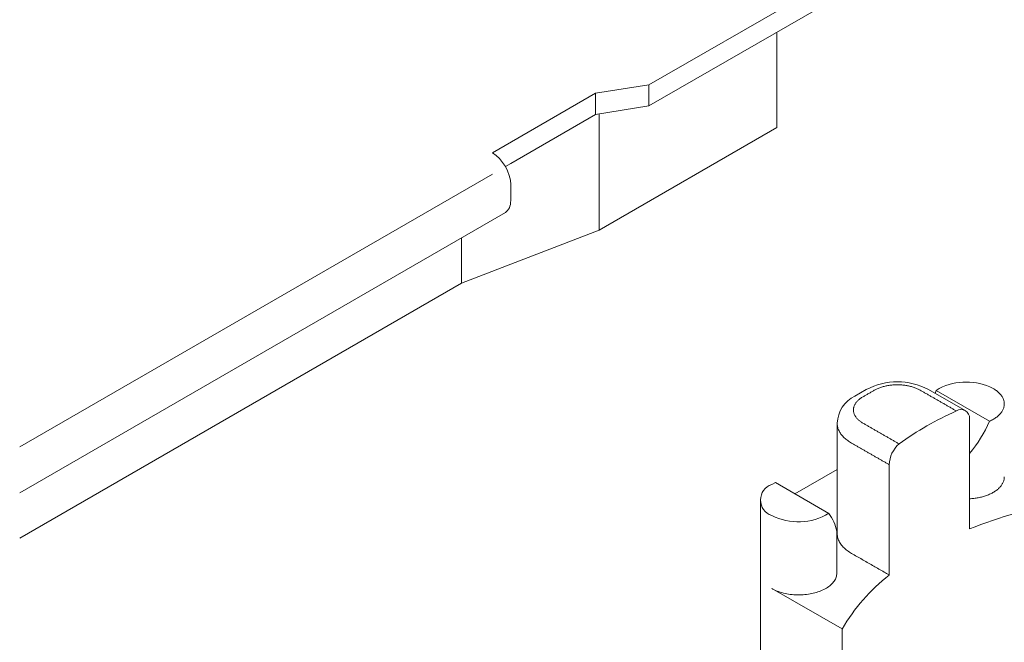
# Model space of a CAD drawing. Units: millimetres. Extents: x -600 to 600, y -416 to 415.
# Drawn here: x 158 to 195, y 159 to 183 of the extents above; entities that cross this region are included whole.
import ezdxf

# ---------------------------------------------------------------- set-up
doc = ezdxf.new("R2010")
doc.units = ezdxf.units.MM
doc.header["$LTSCALE"] = 5
doc.layers.add('7', color=7, linetype='Continuous')

msp = doc.modelspace()

# ---------------------------------------------------------------- linework, layer by layer
at = {"layer": '7', "color": 8, "linetype": 'Continuous', "lineweight": 9}
for p, q in [((188.164, 184.274), (181.66, 180.539)), ((188.164, 183.474), (181.66, 179.739)), ((186.492, 182.514), (186.492, 178.919)), ((181.66, 180.539), (179.651, 180.219)), ((181.66, 180.539), (181.66, 179.739)), ((179.651, 180.219), (175.754, 177.969)), ((179.651, 180.219), (179.651, 179.419)), ((181.66, 179.739), (179.651, 179.419)), ((179.651, 179.419), (176.446, 177.569)), ((179.781, 175.044), (179.781, 179.44)), ((186.492, 178.919), (179.781, 175.044)), ((176.446, 177.569), (176.244, 177.452)), ((175.754, 177.169), (157.914, 166.869)), ((176.446, 176.769), (176.446, 176.169)), ((176.244, 175.72), (157.914, 165.137)), ((179.781, 175.044), (174.585, 173.044)), ((174.585, 173.044), (174.585, 174.762)), ((174.585, 173.044), (157.914, 163.419)), ((190.376, 169.102), (190.344, 169.09)), ((190.408, 169.113), (190.376, 169.102)), ((190.44, 169.124), (190.408, 169.113)), ((190.474, 169.134), (190.44, 169.124)), ((190.507, 169.144), (190.474, 169.134)), ((190.542, 169.153), (190.507, 169.144)), ((190.577, 169.162), (190.542, 169.153)), ((190.612, 169.17), (190.577, 169.162)), ((190.647, 169.177), (190.612, 169.17)), ((190.683, 169.183), (190.647, 169.177)), ((190.72, 169.189), (190.683, 169.183)), ((190.756, 169.195), (190.72, 169.189)), ((190.793, 169.199), (190.756, 169.195)), ((190.83, 169.203), (190.793, 169.199)), ((190.868, 169.207), (190.83, 169.203)), ((190.905, 169.209), (190.868, 169.207)), ((190.943, 169.211), (190.905, 169.209)), ((190.981, 169.213), (190.943, 169.211)), ((191.018, 169.214), (190.981, 169.213)), ((191.056, 169.214), (191.018, 169.214)), ((191.094, 169.213), (191.056, 169.214)), ((191.132, 169.212), (191.094, 169.213)), ((191.169, 169.21), (191.132, 169.212)), ((191.207, 169.207), (191.169, 169.21)), ((191.244, 169.204), (191.207, 169.207)), ((191.281, 169.2), (191.244, 169.204)), ((191.318, 169.195), (191.281, 169.2)), ((191.355, 169.19), (191.318, 169.195)), ((191.391, 169.184), (191.355, 169.19)), ((191.428, 169.177), (191.391, 169.184)), ((191.463, 169.17), (191.428, 169.177)), ((191.498, 169.162), (191.463, 169.17)), ((191.533, 169.154), (191.498, 169.162)), ((191.568, 169.145), (191.533, 169.154)), ((191.601, 169.135), (191.568, 169.145)), ((191.635, 169.125), (191.601, 169.135)), ((191.668, 169.114), (191.635, 169.125)), ((191.7, 169.103), (191.668, 169.114)), ((191.731, 169.091), (191.7, 169.103)), ((191.762, 169.078), (191.731, 169.091)), ((189.435, 168.789), (189.868, 169.037)), ((189.691, 168.73), (189.666, 168.713)), ((189.716, 168.746), (189.691, 168.73)), ((189.743, 168.761), (189.716, 168.746)), ((189.769, 168.776), (189.743, 168.761)), ((189.796, 168.792), (189.769, 168.776)), ((189.823, 168.807), (189.796, 168.792)), ((189.85, 168.822), (189.823, 168.807)), ((189.876, 168.838), (189.85, 168.822)), ((189.903, 168.853), (189.876, 168.838)), ((189.93, 168.868), (189.903, 168.853)), ((189.956, 168.884), (189.93, 168.868)), ((189.983, 168.899), (189.956, 168.884)), ((190.01, 168.914), (189.983, 168.899)), ((190.037, 168.93), (190.01, 168.914)), ((190.063, 168.945), (190.037, 168.93)), ((190.09, 168.96), (190.063, 168.945)), ((190.117, 168.976), (190.09, 168.96)), ((190.144, 168.991), (190.117, 168.976)), ((190.17, 169.006), (190.144, 168.991)), ((190.197, 169.022), (190.17, 169.006)), ((190.225, 169.036), (190.197, 169.022)), ((190.254, 169.05), (190.225, 169.036)), ((190.283, 169.064), (190.254, 169.05)), ((190.313, 169.077), (190.283, 169.064)), ((190.344, 169.09), (190.313, 169.077)), ((191.792, 169.065), (191.762, 169.078)), ((191.822, 169.052), (191.792, 169.065)), ((191.85, 169.037), (191.822, 169.052)), ((191.878, 169.023), (191.85, 169.037)), ((191.905, 169.008), (191.878, 169.023)), ((191.932, 168.992), (191.905, 169.008)), ((191.959, 168.977), (191.932, 168.992)), ((191.986, 168.962), (191.959, 168.977)), ((192.012, 168.946), (191.986, 168.962)), ((192.039, 168.931), (192.012, 168.946)), ((192.066, 168.916), (192.039, 168.931)), ((192.093, 168.9), (192.066, 168.916)), ((192.119, 168.885), (192.093, 168.9)), ((192.146, 168.87), (192.119, 168.885)), ((192.173, 168.854), (192.146, 168.87)), ((192.199, 168.839), (192.173, 168.854)), ((192.226, 168.824), (192.199, 168.839)), ((192.21, 169.037), (193.601, 168.24)), ((192.253, 168.808), (192.226, 168.824)), ((192.28, 168.793), (192.253, 168.808)), ((192.306, 168.778), (192.28, 168.793)), ((192.333, 168.762), (192.306, 168.778)), ((192.36, 168.747), (192.333, 168.762)), ((192.387, 168.732), (192.36, 168.747)), ((192.413, 168.716), (192.387, 168.732)), ((192.498, 168.997), (192.464, 168.891)), ((192.619, 169.076), (192.498, 168.997)), ((192.498, 168.997), (194.516, 167.839)), ((194.687, 169.057), (194.655, 169.076)), ((194.718, 169.037), (194.687, 169.057)), ((194.749, 169.017), (194.718, 169.037)), ((194.779, 168.995), (194.749, 169.017)), ((194.807, 168.973), (194.779, 168.995)), ((194.835, 168.95), (194.807, 168.973)), ((194.861, 168.927), (194.835, 168.95)), ((194.886, 168.903), (194.861, 168.927)), ((194.91, 168.878), (194.886, 168.903)), ((194.932, 168.853), (194.91, 168.878)), ((194.953, 168.827), (194.932, 168.853)), ((194.972, 168.8), (194.953, 168.827)), ((194.99, 168.774), (194.972, 168.8)), ((195.006, 168.746), (194.99, 168.774)), ((195.021, 168.719), (195.006, 168.746)), ((195.034, 168.691), (195.021, 168.719)), ((189.393, 168.361), (189.389, 168.339)), ((189.399, 168.382), (189.393, 168.361)), ((189.406, 168.404), (189.399, 168.382)), ((189.414, 168.425), (189.406, 168.404)), ((189.424, 168.446), (189.414, 168.425)), ((189.434, 168.467), (189.424, 168.446)), ((189.446, 168.487), (189.434, 168.467)), ((189.458, 168.508), (189.446, 168.487)), ((189.472, 168.528), (189.458, 168.508)), ((189.487, 168.548), (189.472, 168.528)), ((189.503, 168.568), (189.487, 168.548)), ((189.519, 168.587), (189.503, 168.568)), ((189.537, 168.606), (189.519, 168.587)), ((189.556, 168.625), (189.537, 168.606)), ((189.576, 168.643), (189.556, 168.625)), ((189.597, 168.661), (189.576, 168.643)), ((189.619, 168.679), (189.597, 168.661)), ((189.642, 168.696), (189.619, 168.679)), ((189.666, 168.713), (189.642, 168.696)), ((192.44, 168.701), (192.413, 168.716)), ((192.467, 168.686), (192.44, 168.701)), ((192.493, 168.67), (192.467, 168.686)), ((192.52, 168.655), (192.493, 168.67)), ((192.547, 168.64), (192.52, 168.655)), ((192.574, 168.624), (192.547, 168.64)), ((192.6, 168.609), (192.574, 168.624)), ((192.627, 168.594), (192.6, 168.609)), ((192.654, 168.578), (192.627, 168.594)), ((192.681, 168.563), (192.654, 168.578)), ((192.707, 168.548), (192.681, 168.563)), ((192.734, 168.532), (192.707, 168.548)), ((192.761, 168.517), (192.734, 168.532)), ((192.788, 168.502), (192.761, 168.517)), ((192.814, 168.486), (192.788, 168.502)), ((192.841, 168.471), (192.814, 168.486)), ((192.868, 168.456), (192.841, 168.471)), ((192.894, 168.44), (192.868, 168.456)), ((192.921, 168.425), (192.894, 168.44)), ((192.948, 168.41), (192.921, 168.425)), ((192.975, 168.394), (192.948, 168.41)), ((193.001, 168.379), (192.975, 168.394)), ((193.028, 168.364), (193.001, 168.379)), ((193.055, 168.348), (193.028, 168.364)), ((193.082, 168.333), (193.055, 168.348)), ((195.045, 168.663), (195.034, 168.691)), ((195.055, 168.634), (195.045, 168.663)), ((195.045, 168.323), (195.055, 168.35)), ((195.063, 168.606), (195.055, 168.634)), ((195.055, 168.35), (195.062, 168.378)), ((195.062, 168.378), (195.068, 168.406)), ((195.069, 168.577), (195.063, 168.606)), ((195.068, 168.406), (195.072, 168.434)), ((195.073, 168.548), (195.069, 168.577)), ((195.072, 168.434), (195.075, 168.462)), ((195.075, 168.52), (195.073, 168.548)), ((195.076, 168.491), (195.075, 168.52)), ((195.075, 168.462), (195.076, 168.491)), ((189.383, 168.296), (189.381, 168.275)), ((189.381, 168.275), (189.381, 168.253)), ((189.381, 168.253), (189.382, 168.231)), ((189.382, 168.231), (189.385, 168.21)), ((189.385, 168.318), (189.383, 168.296)), ((189.389, 168.339), (189.385, 168.318)), ((189.385, 168.21), (189.388, 168.188)), ((189.388, 168.188), (189.393, 168.166)), ((189.393, 168.166), (189.399, 168.145)), ((189.399, 168.145), (189.406, 168.124)), ((189.406, 168.124), (189.414, 168.103)), ((189.414, 168.103), (189.423, 168.081)), ((189.423, 168.081), (189.433, 168.061)), ((189.433, 168.061), (189.444, 168.04)), ((189.444, 168.04), (189.457, 168.019)), ((189.457, 168.019), (189.471, 167.999)), ((189.471, 167.999), (189.485, 167.979)), ((189.485, 167.979), (189.501, 167.96)), ((193.108, 168.318), (193.082, 168.333)), ((193.135, 168.302), (193.108, 168.318)), ((193.162, 168.287), (193.135, 168.302)), ((193.189, 168.272), (193.162, 168.287)), ((193.215, 168.256), (193.189, 168.272)), ((193.242, 168.241), (193.215, 168.256)), ((193.269, 168.226), (193.242, 168.241)), ((194.728, 167.954), (194.759, 167.976)), ((194.759, 167.976), (194.789, 167.998)), ((194.789, 167.998), (194.818, 168.021)), ((194.818, 168.021), (194.845, 168.044)), ((194.845, 168.044), (194.871, 168.068)), ((194.871, 168.068), (194.896, 168.092)), ((194.896, 168.092), (194.919, 168.117)), ((194.919, 168.117), (194.94, 168.142)), ((194.94, 168.142), (194.96, 168.167)), ((194.96, 168.167), (194.978, 168.192)), ((194.978, 168.192), (194.994, 168.217)), ((194.994, 168.217), (195.009, 168.243)), ((195.009, 168.243), (195.022, 168.269)), ((195.022, 168.269), (195.035, 168.296)), ((195.035, 168.296), (195.045, 168.323)), ((188.769, 167.761), (188.77, 167.729)), ((188.769, 163.598), (188.769, 167.736)), ((188.77, 167.729), (188.772, 167.697)), ((188.772, 167.697), (188.776, 167.666)), ((188.776, 167.666), (188.782, 167.634)), ((188.782, 167.634), (188.79, 167.602)), ((189.501, 167.96), (189.518, 167.94)), ((189.518, 167.94), (189.536, 167.921)), ((189.536, 167.921), (189.555, 167.902)), ((189.555, 167.902), (189.575, 167.884)), ((189.575, 167.884), (189.596, 167.866)), ((189.596, 167.866), (189.617, 167.848)), ((189.617, 167.848), (189.64, 167.831)), ((189.64, 167.831), (189.664, 167.814)), ((189.664, 167.814), (189.689, 167.797)), ((189.689, 167.797), (189.714, 167.781)), ((189.714, 167.781), (189.74, 167.766)), ((189.74, 167.766), (189.767, 167.751)), ((189.767, 167.751), (189.794, 167.735)), ((189.794, 167.735), (189.821, 167.72)), ((189.821, 167.72), (189.847, 167.705)), ((189.847, 167.705), (189.874, 167.689)), ((189.874, 167.689), (189.901, 167.674)), ((189.901, 167.674), (189.927, 167.659)), ((189.927, 167.659), (189.954, 167.643)), ((189.954, 167.643), (189.981, 167.628)), ((189.981, 167.628), (190.008, 167.613)), ((190.008, 167.613), (190.034, 167.597)), ((193.764, 167.937), (193.764, 163.773)), ((194.516, 167.839), (194.554, 167.856)), ((194.554, 167.856), (194.591, 167.875)), ((194.591, 167.875), (194.627, 167.893)), ((194.627, 167.893), (194.662, 167.913)), ((194.662, 167.913), (194.695, 167.933)), ((194.695, 167.933), (194.728, 167.954)), ((188.79, 167.602), (188.799, 167.57)), ((188.799, 167.57), (188.81, 167.539)), ((188.81, 167.539), (188.823, 167.508)), ((188.823, 167.508), (188.837, 167.477)), ((188.837, 167.477), (188.853, 167.446)), ((188.853, 167.446), (188.87, 167.416)), ((188.87, 167.416), (188.89, 167.385)), ((188.89, 167.385), (188.91, 167.356)), ((188.91, 167.356), (188.933, 167.326)), ((188.933, 167.326), (188.956, 167.297)), ((188.956, 167.297), (188.982, 167.269)), ((188.982, 167.269), (189.009, 167.241)), ((189.009, 167.241), (189.037, 167.213)), ((190.034, 167.597), (190.061, 167.582)), ((190.061, 167.582), (190.088, 167.567)), ((190.088, 167.567), (190.115, 167.551)), ((190.115, 167.551), (190.141, 167.536)), ((190.141, 167.536), (190.168, 167.521)), ((190.168, 167.521), (190.195, 167.505)), ((190.195, 167.505), (190.222, 167.49)), ((190.222, 167.49), (190.248, 167.475)), ((190.248, 167.475), (190.275, 167.459)), ((190.275, 167.459), (190.302, 167.444)), ((190.302, 167.444), (190.328, 167.429)), ((190.328, 167.429), (190.355, 167.413)), ((190.355, 167.413), (190.382, 167.398)), ((190.382, 167.398), (190.409, 167.383)), ((190.409, 167.383), (190.435, 167.367)), ((190.435, 167.367), (190.462, 167.352)), ((190.462, 167.352), (190.489, 167.337)), ((190.489, 167.337), (190.516, 167.321)), ((190.516, 167.321), (190.542, 167.306)), ((190.542, 167.306), (190.569, 167.291)), ((190.569, 167.291), (190.596, 167.275)), ((190.596, 167.275), (190.622, 167.26)), ((190.622, 167.26), (190.649, 167.245)), ((190.649, 167.245), (190.676, 167.229)), ((189.037, 167.213), (189.067, 167.186)), ((189.067, 167.186), (189.098, 167.159)), ((189.098, 167.159), (189.131, 167.133)), ((189.131, 167.133), (189.164, 167.108)), ((189.164, 167.108), (189.2, 167.083)), ((189.2, 167.083), (189.236, 167.059)), ((189.236, 167.059), (189.274, 167.035)), ((189.274, 167.035), (189.311, 167.014)), ((189.311, 167.014), (189.338, 166.999)), ((189.338, 166.999), (189.364, 166.983)), ((189.364, 166.983), (189.39, 166.968)), ((189.39, 166.968), (189.417, 166.953)), ((189.417, 166.953), (189.443, 166.938)), ((189.443, 166.938), (189.469, 166.923)), ((189.469, 166.923), (189.496, 166.908)), ((189.496, 166.908), (189.522, 166.893)), ((189.522, 166.893), (189.548, 166.878)), ((189.548, 166.878), (189.575, 166.863)), ((189.575, 166.863), (189.601, 166.848)), ((190.676, 167.229), (190.703, 167.214)), ((190.703, 167.214), (190.729, 167.199)), ((190.729, 167.199), (190.756, 167.183)), ((190.756, 167.183), (190.783, 167.168)), ((190.783, 167.168), (190.81, 167.153)), ((190.81, 167.153), (190.836, 167.137)), ((190.836, 167.137), (190.863, 167.122)), ((190.863, 167.122), (190.89, 167.107)), ((190.89, 167.107), (190.917, 167.091)), ((190.917, 167.091), (190.943, 167.076)), ((190.943, 167.076), (190.97, 167.061)), ((190.97, 167.061), (190.997, 167.045)), ((190.997, 167.045), (191.023, 167.03)), ((191.023, 167.03), (191.05, 167.015)), ((191.05, 167.015), (191.077, 166.999)), ((191.077, 166.999), (191.104, 166.984)), ((191.104, 166.984), (191.104, 166.984)), ((189.601, 166.848), (189.627, 166.832)), ((189.627, 166.832), (189.654, 166.817)), ((189.654, 166.817), (189.68, 166.802)), ((189.68, 166.802), (189.706, 166.787)), ((189.706, 166.787), (189.733, 166.772)), ((189.733, 166.772), (189.759, 166.757)), ((189.759, 166.757), (189.785, 166.742)), ((189.785, 166.742), (189.812, 166.727)), ((189.812, 166.727), (189.838, 166.712)), ((189.838, 166.712), (189.864, 166.696)), ((189.864, 166.696), (189.891, 166.681)), ((189.891, 166.681), (189.917, 166.666)), ((189.917, 166.666), (189.943, 166.651)), ((189.943, 166.651), (189.97, 166.636)), ((189.97, 166.636), (189.996, 166.621)), ((189.996, 166.621), (190.022, 166.606)), ((190.022, 166.606), (190.049, 166.591)), ((190.049, 166.591), (190.075, 166.576)), ((190.075, 166.576), (190.101, 166.561)), ((190.101, 166.561), (190.128, 166.545)), ((190.128, 166.545), (190.154, 166.53)), ((190.154, 166.53), (190.18, 166.515)), ((190.18, 166.515), (190.207, 166.5)), ((190.207, 166.5), (190.233, 166.485)), ((190.233, 166.485), (190.259, 166.47)), ((190.259, 166.47), (190.286, 166.455)), ((190.286, 166.455), (190.312, 166.44)), ((190.312, 166.44), (190.338, 166.425)), ((190.338, 166.425), (190.365, 166.409)), ((190.365, 166.409), (190.391, 166.394)), ((190.391, 166.394), (190.417, 166.379)), ((190.417, 166.379), (190.444, 166.364)), ((190.444, 166.364), (190.47, 166.349)), ((190.47, 166.349), (190.496, 166.334)), ((190.496, 166.334), (190.523, 166.319)), ((190.523, 166.319), (190.549, 166.304)), ((190.549, 166.304), (190.575, 166.289)), ((190.575, 166.289), (190.602, 166.274)), ((190.602, 166.274), (190.628, 166.258)), ((190.628, 166.258), (190.654, 166.243)), ((190.654, 166.243), (190.68, 166.228)), ((190.68, 166.228), (190.707, 166.213)), ((190.707, 166.213), (190.733, 166.198)), ((190.733, 162.035), (190.733, 166.198)), ((187.165, 165.101), (188.769, 166.021)), ((186.298, 165.45), (186.436, 165.52)), ((186.436, 165.52), (188.454, 164.362)), ((194.923, 165.363), (194.941, 165.384)), ((194.941, 165.384), (194.957, 165.405)), ((194.957, 165.405), (194.973, 165.427)), ((194.973, 165.427), (194.987, 165.448)), ((194.987, 165.448), (195.001, 165.47)), ((195.001, 165.47), (195.014, 165.493)), ((195.014, 165.493), (195.025, 165.516)), ((195.025, 165.516), (195.036, 165.539)), ((195.036, 165.539), (195.045, 165.562)), ((195.045, 165.562), (195.053, 165.586)), ((195.053, 165.586), (195.06, 165.61)), ((195.06, 165.61), (195.066, 165.635)), ((195.066, 165.635), (195.07, 165.659)), ((195.07, 165.659), (195.074, 165.684)), ((195.074, 165.684), (195.075, 165.709)), ((195.075, 165.709), (195.076, 165.734)), ((194.295, 165), (194.334, 165.011)), ((194.334, 165.011), (194.372, 165.024)), ((194.372, 165.024), (194.41, 165.037)), ((194.41, 165.037), (194.446, 165.051)), ((194.446, 165.051), (194.482, 165.066)), ((194.482, 165.066), (194.517, 165.081)), ((194.517, 165.081), (194.552, 165.096)), ((194.552, 165.096), (194.585, 165.113)), ((194.585, 165.113), (194.618, 165.129)), ((194.618, 165.129), (194.649, 165.147)), ((194.649, 165.147), (194.68, 165.165)), ((194.68, 165.165), (194.709, 165.183)), ((194.709, 165.183), (194.737, 165.202)), ((194.737, 165.202), (194.765, 165.221)), ((194.765, 165.221), (194.791, 165.24)), ((194.791, 165.24), (194.816, 165.26)), ((194.816, 165.26), (194.839, 165.28)), ((194.839, 165.28), (194.862, 165.3)), ((194.862, 165.3), (194.883, 165.321)), ((194.883, 165.321), (194.904, 165.342)), ((194.904, 165.342), (194.923, 165.363)), ((185.876, 156.195), (185.876, 164.845)), ((193.764, 164.911), (193.805, 164.914)), ((193.805, 164.914), (193.847, 164.917)), ((193.847, 164.917), (193.888, 164.921)), ((193.888, 164.921), (193.93, 164.925)), ((193.93, 164.925), (193.971, 164.931)), ((193.971, 164.931), (194.013, 164.937)), ((194.013, 164.937), (194.054, 164.944)), ((194.054, 164.944), (194.095, 164.951)), ((194.095, 164.951), (194.136, 164.959)), ((194.136, 164.959), (194.176, 164.968)), ((194.176, 164.968), (194.216, 164.978)), ((194.216, 164.978), (194.256, 164.988)), ((194.256, 164.988), (194.295, 165)), ((188.754, 163.683), (188.754, 162.107)), ((188.769, 163.598), (188.77, 163.556)), ((188.77, 163.556), (188.775, 163.514)), ((188.775, 163.514), (188.782, 163.473)), ((188.782, 163.473), (188.792, 163.431)), ((188.792, 163.431), (188.805, 163.39)), ((188.805, 163.39), (188.82, 163.35)), ((188.82, 163.35), (188.839, 163.31)), ((188.839, 163.31), (188.859, 163.271)), ((188.859, 163.271), (188.883, 163.233)), ((188.883, 163.233), (188.908, 163.195)), ((188.908, 163.195), (188.936, 163.158)), ((188.936, 163.158), (188.966, 163.122)), ((188.966, 163.122), (188.999, 163.087)), ((188.999, 163.087), (189.033, 163.054)), ((189.033, 163.054), (189.068, 163.021)), ((189.068, 163.021), (189.106, 162.989)), ((189.106, 162.989), (189.145, 162.959)), ((189.145, 162.959), (189.185, 162.93)), ((189.185, 162.93), (189.227, 162.901)), ((189.227, 162.901), (189.27, 162.875)), ((189.27, 162.875), (189.314, 162.848)), ((189.314, 162.848), (189.363, 162.82)), ((189.363, 162.82), (189.412, 162.792)), ((189.412, 162.792), (189.461, 162.764)), ((189.461, 162.764), (189.51, 162.736)), ((189.51, 162.736), (189.559, 162.708)), ((189.559, 162.708), (189.608, 162.68)), ((189.608, 162.68), (189.657, 162.652)), ((189.657, 162.652), (189.706, 162.624)), ((189.706, 162.624), (189.755, 162.596)), ((189.755, 162.596), (189.804, 162.568)), ((189.804, 162.568), (189.852, 162.54)), ((189.852, 162.54), (189.901, 162.512)), ((189.901, 162.512), (189.95, 162.484)), ((189.95, 162.484), (189.999, 162.456)), ((189.999, 162.456), (190.048, 162.427)), ((190.048, 162.427), (190.097, 162.399)), ((188.741, 161.996), (188.748, 162.033)), ((188.748, 162.033), (188.753, 162.071)), ((188.753, 162.071), (188.754, 162.107)), ((190.097, 162.399), (190.146, 162.371)), ((190.146, 162.371), (190.195, 162.343)), ((190.195, 162.343), (190.244, 162.315)), ((190.244, 162.315), (190.293, 162.287)), ((190.293, 162.287), (190.342, 162.259)), ((190.342, 162.259), (190.391, 162.231)), ((190.391, 162.231), (190.44, 162.203)), ((190.44, 162.203), (190.489, 162.175)), ((190.489, 162.175), (190.537, 162.147)), ((190.537, 162.147), (190.586, 162.119)), ((190.586, 162.119), (190.635, 162.091)), ((190.635, 162.091), (190.684, 162.063)), ((190.684, 162.063), (190.733, 162.035)), ((190.733, 162.035), (190.733, 162.035)), ((188.492, 161.632), (188.531, 161.666)), ((188.531, 161.666), (188.567, 161.7)), ((188.567, 161.7), (188.6, 161.735)), ((188.6, 161.735), (188.629, 161.771)), ((188.629, 161.771), (188.656, 161.808)), ((188.656, 161.808), (188.679, 161.845)), ((188.679, 161.845), (188.7, 161.882)), ((188.7, 161.882), (188.717, 161.92)), ((188.717, 161.92), (188.73, 161.958)), ((188.73, 161.958), (188.741, 161.996)), ((188.96, 159.997), (186.298, 161.524)), ((186.298, 161.524), (186.344, 161.498)), ((186.344, 161.498), (186.393, 161.474)), ((186.393, 161.474), (186.445, 161.45)), ((186.445, 161.45), (186.499, 161.428)), ((186.499, 161.428), (186.555, 161.407)), ((186.555, 161.407), (186.614, 161.387)), ((186.614, 161.387), (186.674, 161.369)), ((186.674, 161.369), (186.736, 161.352)), ((186.736, 161.352), (186.8, 161.337)), ((186.8, 161.337), (186.866, 161.323)), ((186.866, 161.323), (186.932, 161.312)), ((186.932, 161.312), (187, 161.302)), ((187, 161.302), (187.069, 161.294)), ((187.069, 161.294), (187.138, 161.288)), ((187.138, 161.288), (187.207, 161.284)), ((187.414, 161.284), (187.482, 161.288)), ((187.482, 161.288), (187.55, 161.293)), ((187.55, 161.293), (187.616, 161.3)), ((187.616, 161.3), (187.681, 161.309)), ((187.681, 161.309), (187.744, 161.32)), ((187.744, 161.32), (187.806, 161.332)), ((187.806, 161.332), (187.866, 161.345)), ((187.866, 161.345), (187.925, 161.36)), ((187.925, 161.36), (187.983, 161.376)), ((187.983, 161.376), (188.041, 161.395)), ((188.041, 161.395), (188.098, 161.415)), ((188.098, 161.415), (188.153, 161.436)), ((188.153, 161.436), (188.207, 161.46)), ((188.207, 161.46), (188.26, 161.485)), ((188.26, 161.485), (188.311, 161.512)), ((188.311, 161.512), (188.36, 161.54)), ((188.36, 161.54), (188.406, 161.569)), ((188.406, 161.569), (188.45, 161.6)), ((188.45, 161.6), (188.492, 161.632)), ((187.207, 161.284), (187.276, 161.282)), ((187.276, 161.282), (187.346, 161.282)), ((187.346, 161.282), (187.414, 161.284)), ((188.96, 156.736), (188.96, 159.997))]:
    msp.add_line(p, q, dxfattribs=at)
for centre, radius, start, end in [((191.039, 166.792), 2.533, 62.4673, 117.5362), ((193.637, 167.056), 2.262, 63.2705, 116.7295), ((189.975, 167.709), 1.207, 116.5554, 177.5093), ((198.186, 157.145), 12.123, 113.9288, 125.7464), ((193.446, 167.96), 0.319, 355.7045, 123.7723), ((189.914, 169.838), 5.017, 320.112, 336.5213), ((191.815, 166.168), 1.082, 131.0828, 178.4336), ((186.491, 164.866), 0.615, 108.3294, 251.6706), ((200.469, 147.066), 18.003, 100.0845, 111.8667), ((187.305, 166.254), 2.213, 242.9264, 301.2842), ((187.029, 163.326), 1.762, 11.6815, 35.9975), ((195.08, 156.461), 7.068, 127.9537, 149.9873)]:
    msp.add_arc(centre, radius, start, end, dxfattribs=at)
for centre, start_param, end_param in [((175.754, 177.169), 0.785398, 2.356194), ((175.754, 176.569), 0, 0.785398)]:
    msp.add_ellipse(centre, major_axis=(0.49, -0.849), ratio=0.57735, start_param=start_param, end_param=end_param, dxfattribs=at)

doc.saveas('drawing.dxf')
